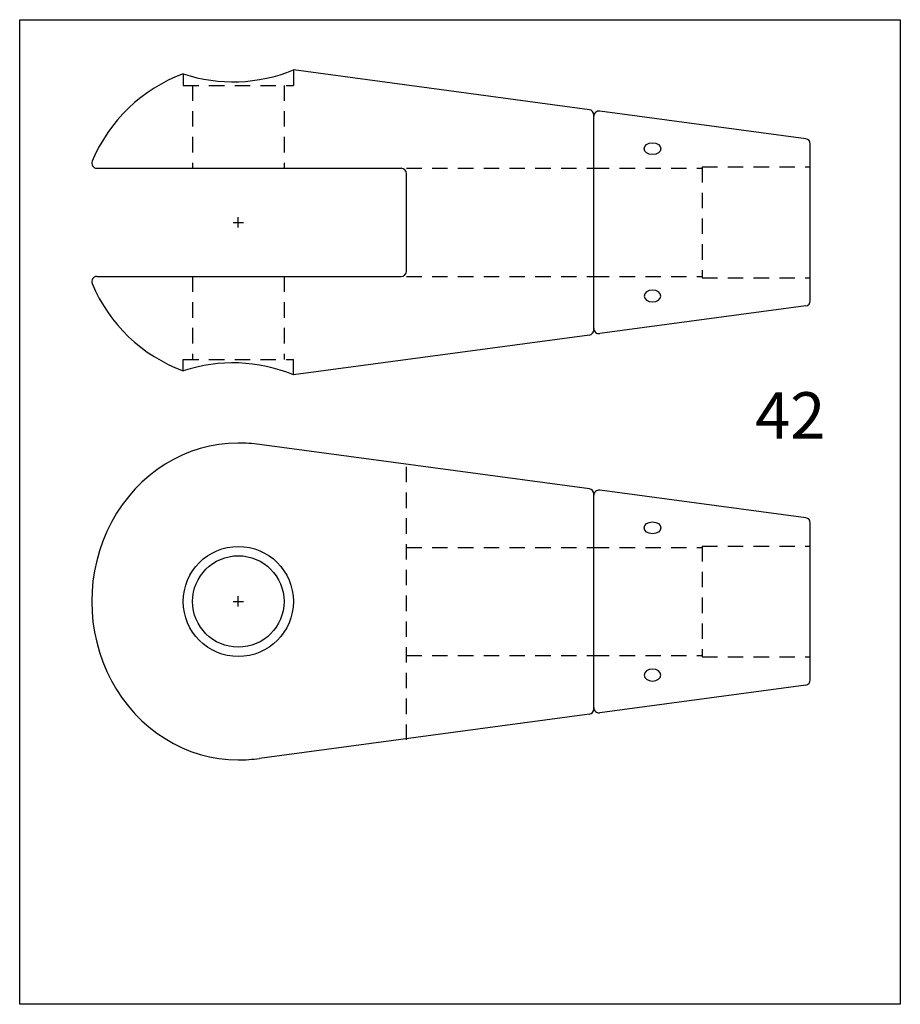
# Model space of a CAD drawing. Extents: x -130 to 212, y -191 to 191.
import ezdxf

# ---------------------------------------------------------------- set-up
doc = ezdxf.new("R2010")
doc.units = 0
doc.header["$MEASUREMENT"] = 0
doc.linetypes.add('HIDDEN1_02', pattern=[10, 6, -4])
doc.layers.add('Ancontension', color=1, linetype='CONTINUOUS')
doc.layers.add('DIMS', color=2, linetype='CONTINUOUS')
doc.styles.add('ROMANS', font='romans')

msp = doc.modelspace()

# ---------------------------------------------------------------- linework, layer by layer
at = {"layer": 'Ancontension', "linetype": 'HIDDEN1_02'}
for p, q in [((-66.43, 170.34), (-66.43, 165.85)), ((-23.68, 171.85), (-23.68, 165.85)), ((-66.43, 165.85), (-23.68, 165.85)), ((-62.8, 165.85), (-62.8, 133.67)), ((-27.3, 165.85), (-27.3, 133.67)), ((134.95, 134.17), (176.95, 134.17)), ((134.95, 134.17), (134.95, 91.17)), ((20.2, 133.67), (92.95, 133.67)), ((92.95, 133.67), (134.95, 133.67)), ((-62.8, 91.67), (-62.8, 59.49)), ((-27.3, 91.67), (-27.3, 59.49)), ((20.2, 91.67), (92.95, 91.67)), ((92.95, 91.67), (134.95, 91.67)), ((134.95, 91.17), (176.95, 91.17)), ((-66.43, 59.49), (-23.68, 59.49)), ((-66.43, 55.01), (-66.43, 59.49)), ((-23.68, 53.49), (-23.68, 59.49)), ((20.2, -88.23), (20.2, 19.2)), ((20.2, -13.52), (92.95, -13.52)), ((92.95, -13.52), (134.95, -13.52)), ((134.95, -13.02), (176.63, -13.02)), ((134.95, -13.02), (134.95, -56.02)), ((20.2, -55.52), (92.95, -55.52)), ((92.95, -55.52), (134.95, -55.52)), ((134.95, -56.02), (176.63, -56.02))]:
    msp.add_line(p, q, dxfattribs=at)
at = {"layer": 'Ancontension'}
for p, q in [((91.22, 156.4), (-23.68, 171.85)), ((92.95, 70.92), (92.95, 154.42)), ((92.95, 71.46), (92.95, 153.88)), ((175.22, 145.11), (95.22, 155.87)), ((176.95, 82.21), (176.95, 143.13)), ((-99.93, 133.67), (18.2, 133.67)), ((20.2, 93.67), (20.2, 131.67)), ((-47.05, 112.67), (-43.05, 112.67)), ((-45.05, 110.67), (-45.05, 114.67)), ((-99.93, 91.67), (18.2, 91.67)), ((175.22, 80.23), (95.22, 69.48)), ((91.22, 68.94), (-23.68, 53.49)), ((91.22, 9.22), (-36.86, 26.44)), ((175.22, -2.08), (95.22, 8.68)), ((92.95, -76.27), (92.95, 7.24)), ((92.95, -75.73), (92.95, 6.7)), ((176.95, -64.97), (176.95, -4.06)), ((-45.05, -36.52), (-45.05, -32.52)), ((-47.05, -34.52), (-43.05, -34.52)), ((175.22, -66.96), (95.22, -77.71)), ((91.22, -78.25), (-36.86, -95.47))]:
    msp.add_line(p, q, dxfattribs=at)
for radius in [21.38, 17.75]:
    msp.add_circle((-45.05, -34.52), radius, dxfattribs=at)
for centre, radius, start, end in [((-45.05, 112.67), 61.5, 110.3382, 157.2597), ((-47.09, 228.72), 61.5, 251.6763, 292.3793), ((90.95, 154.42), 2, 0, 82.3428), ((94.95, 153.88), 2, 82.3428, 180), ((174.95, 143.13), 2, 0, 82.3428), ((-99.93, 135.67), 2, 157.2597, 270), ((18.2, 131.67), 2, 0, 90), ((18.2, 93.67), 2, 270, 0), ((-99.93, 89.67), 2, 90, 202.7403), ((-45.05, 112.67), 61.5, 202.7403, 249.6618), ((174.95, 82.21), 2, 277.6572, 0), ((90.95, 70.92), 2, 277.6572, 0), ((94.95, 71.46), 2, 180, 277.6572), ((-47.09, -3.38), 61.5, 67.6207, 108.3237), ((-45.05, -34.52), 61.5, 82.3428, 90), ((90.95, 7.24), 2, 0, 82.3428), ((94.95, 6.7), 2, 82.3428, 180), ((174.95, -4.06), 2, 0, 82.3428), ((174.95, -64.97), 2, 277.6572, 0), ((90.95, -76.27), 2, 277.6572, 0), ((94.95, -75.73), 2, 180, 277.6572), ((-45.05, -34.52), 61.5, 270, 277.6572)]:
    msp.add_arc(centre, radius, start, end, dxfattribs=at)
for centre in [(115.73, 141.26), (115.73, -5.92)]:
    msp.add_ellipse(centre, major_axis=(-3.25, 0), ratio=0.707107, dxfattribs=at)
at = {"layer": 'Ancontension', "extrusion": (0, 0, -1)}
for centre in [(115.73, 84.08), (115.73, -63.11)]:
    msp.add_ellipse(centre, major_axis=(-3.25, 0), ratio=0.707107, dxfattribs=at)
at = {"layer": 'Ancontension'}
msp.add_ellipse((-45.05, -34.52), major_axis=(0, 61.5), ratio=0.924794, start_param=0, end_param=3.141593, dxfattribs=at)
at = {"layer": 'DIMS'}
msp.add_lwpolyline([(-129.9, 191.36), (211.88, 191.36), (211.88, -190.92), (-129.9, -190.92)], close=True, dxfattribs=at)

# ---------------------------------------------------------------- texts
at = {"layer": 'Ancontension', "style": 'ROMANS'}
msp.add_text('42', height=17.974, dxfattribs=at).set_placement((155.57, 28.75))

doc.saveas('drawing.dxf')
